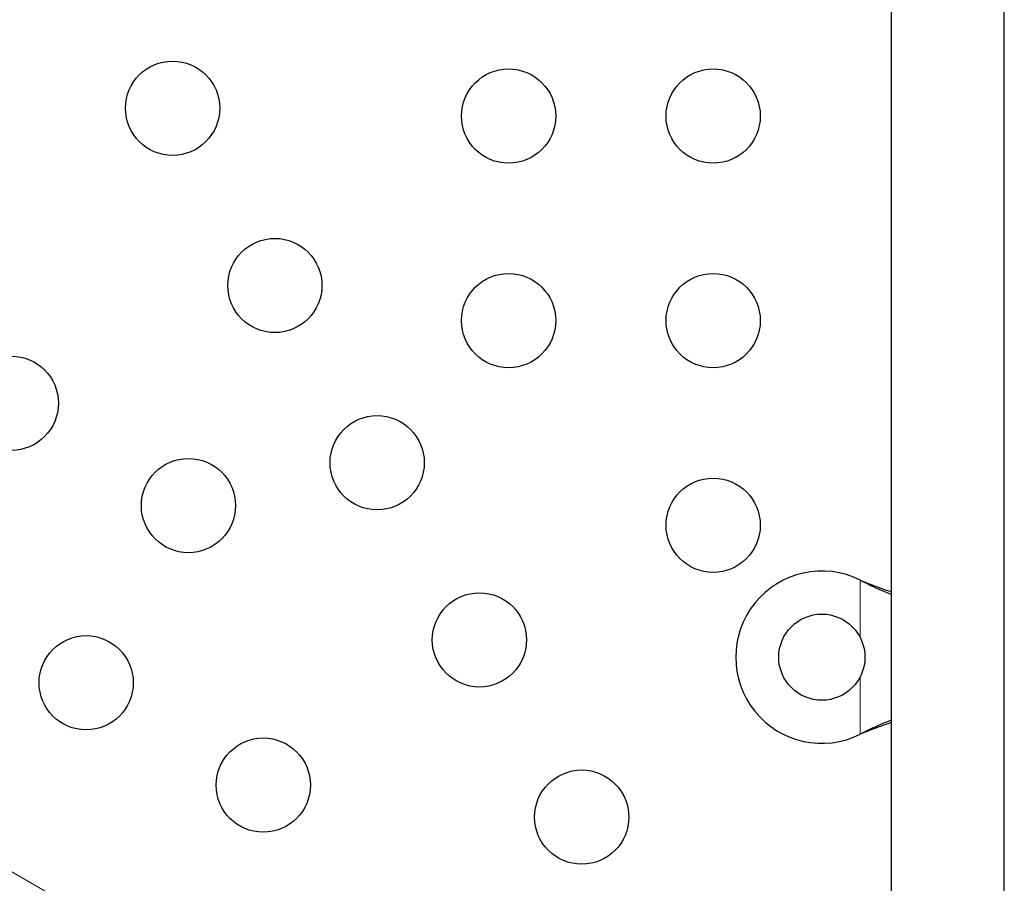
# Model space of a CAD drawing. Extents: x -83 to 628, y -9 to 505.
# Drawn here: x 302 to 311, y 176 to 184 of the extents above; entities that cross this region are included whole.
import ezdxf

# ---------------------------------------------------------------- set-up
doc = ezdxf.new("R2010")
doc.units = 0
doc.header["$LTSCALE"] = 0.125
doc.header["$MEASUREMENT"] = 0
doc.layers.add('CONTOUR', color=7, linetype='CONTINUOUS')

msp = doc.modelspace()

# ---------------------------------------------------------------- linework, layer by layer
at = {"layer": 'CONTOUR', "lineweight": 18}
for p, q in [((270.26013, 194.43661), (308.43543, 172.39609)), ((309.81291, 178.32471), (309.81291, 178.86096)), ((309.83687, 178.84848), (309.84286, 178.84848)), ((309.81291, 177.42961), (309.81291, 177.96586)), ((309.83687, 177.44209), (309.84286, 177.44209))]:
    msp.add_line(p, q, dxfattribs=at)
at = {"layer": 'CONTOUR', "lineweight": 25}
for p, q in [((310.10041, 187.45778), (310.10041, 173.44678)), ((311.15041, 173.44678), (311.15041, 187.45778)), ((309.81291, 178.86096), (309.84286, 178.84848)), ((309.81291, 178.86096), (309.83687, 178.84848)), ((309.84286, 177.44209), (309.81291, 177.42961)), ((309.83687, 177.44209), (309.81291, 177.42961))]:
    msp.add_line(p, q, dxfattribs=at)
for centre, radius in [((303.42479, 183.24211), 0.4375), ((306.54609, 183.17028), 0.4375), ((308.44609, 183.17028), 0.4375), ((304.37479, 181.59666), 0.4375), ((306.54609, 181.27028), 0.4375), ((308.44609, 181.27028), 0.4375), ((301.92635, 180.50307), 0.4375), ((305.32479, 179.95121), 0.4375), ((303.5718, 179.55307), 0.4375), ((308.44609, 179.37028), 0.4375), ((306.27479, 178.30576), 0.4375), ((309.45541, 178.14528), 0.4), ((302.6218, 177.90762), 0.4375), ((304.26724, 176.95762), 0.4375), ((307.22479, 176.66032), 0.4375)]:
    msp.add_circle(centre, radius, dxfattribs=at)
msp.add_arc((309.45541, 178.14528), 0.8, 63.456637, 296.543363, dxfattribs=at)
for points, knots in [([(309.83687, 178.84848), (309.88259, 178.82531), (309.97075, 178.78064), (310.05827, 178.74741), (310.10041, 178.73141)], [0, 0, 0, 0, 0.5186333, 1, 1, 1, 1]), ([(309.84286, 178.84848), (309.90025, 178.82496), (309.98705, 178.78939), (310.07172, 178.76327), (310.10041, 178.75442)], [0, 0, 0, 0, 0.66122927, 1, 1, 1, 1]), ([(310.10041, 177.5597), (310.06255, 177.54496), (309.97544, 177.51104), (309.88692, 177.46699), (309.83687, 177.44209)], [0, 0, 0, 0, 0.4345577, 1, 1, 1, 1]), ([(310.10041, 177.53738), (310.09502, 177.53571), (310.05286, 177.52267), (309.96656, 177.49088), (309.88578, 177.45902), (309.84286, 177.44209)], [0, 0, 0, 0, 0.0642018, 0.5028887, 1, 1, 1, 1])]:
    msp.add_open_spline(points, degree=3, knots=knots, dxfattribs=at)

doc.saveas('drawing.dxf')
